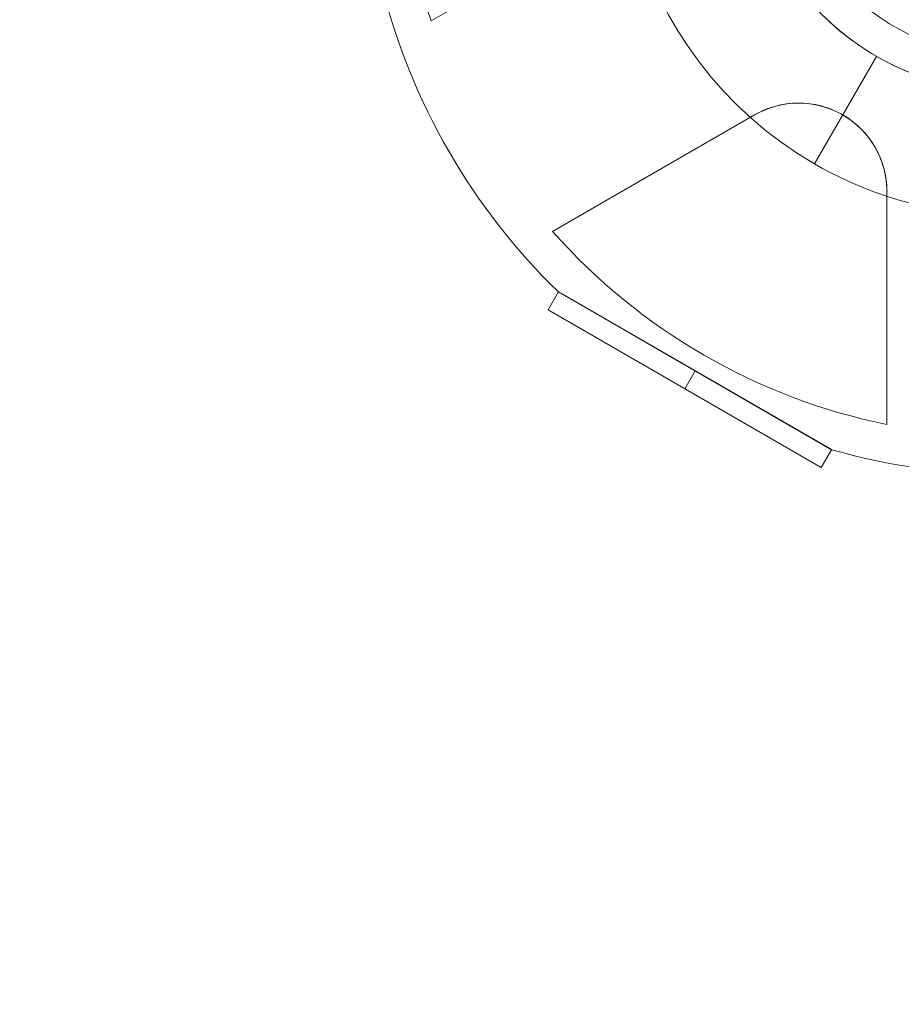
# Model space of a CAD drawing. Units: millimetres. Extents: x -8631 to 6413, y 24 to 13780.
# Drawn here: x -5299 to -5129, y 6983 to 7173 of the extents above; entities that cross this region are included whole.
import ezdxf

# ---------------------------------------------------------------- set-up
doc = ezdxf.new("R2010")
doc.units = ezdxf.units.MM
doc.header["$MEASUREMENT"] = 0
doc.linetypes.add('DGN Style 2', pattern=[325.895141, 195.537085, -130.358056])
for name, color, linetype, lineweight in [('Level 15', 7, 'Continuous', 0), ('Level 8', 18, 'Continuous', 0), ('orbit - Level 26', 253, 'Continuous', 0), ('orbit_[ID]_12_[Material]_Unchanged_[Source]_Cell - Level 26', 253, 'Continuous', 0), ('orbit_[ID]_2_[Material]_Unchanged_[Source]_Cell - Level 26', 253, 'Continuous', 0), ('orbit_[ID]_9_[Material]_Unchanged_[Source]_Cell - Level 26', 253, 'Continuous', 0)]:
    doc.layers.add(name, color=color, linetype=linetype, lineweight=lineweight)

# ---------------------------------------------------------------- blocks, each defined once
blk = doc.blocks.new('From Smart Solid_209')
at = {"layer": 'orbit - Level 26', "color": 7, "linetype": 'Continuous', "lineweight": 13}
for p, q in [((-53.78, -60.9), (-41.78, -40.11)), ((-41.78, -40.11), (-53.78, -60.9))]:
    blk.add_line(p, q, dxfattribs=at)
at = {"layer": 'orbit - Level 26', "color": 7, "linetype": 'Continuous', "lineweight": 13, "extrusion": (0, 0, -1)}
for radius, start, end in [(75, 300, 120), (51, 214.2405, 202.9627)]:
    blk.add_arc((16.28, 4.05), radius, start, end, dxfattribs=at)
at = {"layer": 'orbit - Level 26', "color": 7, "linetype": 'Continuous', "lineweight": 13}
for radius, start, end in [(51, 337.0634, 325.7334), (75, 240, 283.4978)]:
    blk.add_arc((-16.28, 4.05), radius, start, end, dxfattribs=at)
blk = doc.blocks.new('From Smart Solid_210')
at = {"layer": 'orbit - Level 26', "color": 7, "linetype": 'Continuous', "lineweight": 13}
for p, q in [((-53.78, -60.9), (-41.78, -40.11)), ((-41.78, -40.11), (-53.78, -60.9))]:
    blk.add_line(p, q, dxfattribs=at)
at = {"layer": 'orbit - Level 26', "color": 7, "linetype": 'Continuous', "lineweight": 13, "extrusion": (0, 0, -1)}
for radius, start, end in [(75, 300, 120), (51, 214.2405, 202.9627)]:
    blk.add_arc((16.28, 4.05), radius, start, end, dxfattribs=at)
at = {"layer": 'orbit - Level 26', "color": 7, "linetype": 'Continuous', "lineweight": 13}
for radius, start, end in [(51, 337.0634, 325.7334), (75, 240, 283.4978)]:
    blk.add_arc((-16.28, 4.05), radius, start, end, dxfattribs=at)
blk = doc.blocks.new('orbit')
at = {"layer": 'orbit - Level 26', "color": 7, "linetype": 'Continuous', "lineweight": 13}
for name in ['From Smart Solid_209', 'From Smart Solid_210']:
    blk.add_blockref(name, (-5091.684, 7206.474), dxfattribs=at)
blk = doc.blocks.new('From Smart Solid_229')
at = {"layer": 'orbit_[ID]_2_[Material]_Unchanged_[Source]_Cell - Level 26', "color": 7, "linetype": 'Continuous', "lineweight": 13}
blk.add_arc((0, 0), 51, 0, 360, dxfattribs=at)
at = {"layer": 'orbit_[ID]_2_[Material]_Unchanged_[Source]_Cell - Level 26', "color": 7, "linetype": 'Continuous', "lineweight": 13, "extrusion": (0, 0, -1)}
blk.add_arc((0, 0), 51, 0, 360, dxfattribs=at)
at = {"layer": 'orbit_[ID]_2_[Material]_Unchanged_[Source]_Cell - Level 26', "color": 7, "linetype": 'Continuous', "lineweight": 13}
for p in [(0, 51), (-51, 0), (51, 0), (0, -51)]:
    blk.add_point(p, dxfattribs=at)
blk = doc.blocks.new('From Smart Solid_230')
at = {"layer": 'orbit_[ID]_2_[Material]_Unchanged_[Source]_Cell - Level 26', "color": 7, "linetype": 'Continuous', "lineweight": 13}
for q in [(0, 44.28), (-44.28, 0), (0, -44.28), (44.28, 0)]:
    blk.add_line((0, 0), q, dxfattribs=at)
blk.add_arc((0, 0), 44.28, 0, 360, dxfattribs=at)
blk = doc.blocks.new('From Smart Solid_231')
at = {"layer": 'orbit_[ID]_2_[Material]_Unchanged_[Source]_Cell - Level 26', "color": 7, "linetype": 'Continuous', "lineweight": 13}
for p, q in [((0, 44.28), (0, 51)), ((-44.28, 0), (-51, 0)), ((44.28, 0), (51, 0)), ((0, -44.28), (0, -51))]:
    blk.add_line(p, q, dxfattribs=at)
for radius in [51, 44.28]:
    blk.add_arc((0, 0), radius, 0, 360, dxfattribs=at)
blk = doc.blocks.new('From Smart Solid_232')
at = {"layer": 'orbit_[ID]_2_[Material]_Unchanged_[Source]_Cell - Level 26', "color": 7, "linetype": 'Continuous', "lineweight": 13}
for p, q in [((0, 51), (0, 51)), ((-51, 0), (-51, 0)), ((51, 0), (51, 0)), ((0, -51), (0, -51))]:
    blk.add_line(p, q, dxfattribs=at)
blk.add_arc((0, 0), 51, 0, 360, dxfattribs=at)
at = {"layer": 'orbit_[ID]_2_[Material]_Unchanged_[Source]_Cell - Level 26', "color": 7, "linetype": 'Continuous', "lineweight": 13, "extrusion": (0, 0, -1)}
blk.add_arc((0, 0), 51, 0, 360, dxfattribs=at)
blk = doc.blocks.new('orbit_1')
at = {"layer": 'orbit_[ID]_2_[Material]_Unchanged_[Source]_Cell - Level 26', "color": 7, "linetype": 'Continuous', "lineweight": 13}
for name, p in [('From Smart Solid_232', (-5107.9625, 7210.5285)), ('From Smart Solid_229', (-5107.9625, 7210.5285)), ('From Smart Solid_231', (-5107.9625, 7210.5285)), ('From Smart Solid_230', (-5107.9625, 7210.529))]:
    blk.add_blockref(name, p, dxfattribs=at)
blk = doc.blocks.new('From Smart Solid_313')
at = {"layer": 'orbit_[ID]_9_[Material]_Unchanged_[Source]_Cell - Level 26', "color": 7, "linetype": 'Continuous', "lineweight": 13}
for p, q in [((-27.41, 13.52), (-25.41, 16.98)), ((-25.41, 16.98), (27.41, -13.52)), ((-27.41, 13.52), (25.41, -16.98)), ((-1, -1.73), (1, 1.73)), ((-1, -1.73), (1, 1.73)), ((25.41, -16.98), (27.41, -13.52))]:
    blk.add_line(p, q, dxfattribs=at)
blk = doc.blocks.new('From Smart Solid_314')
at = {"layer": 'orbit_[ID]_9_[Material]_Unchanged_[Source]_Cell - Level 26', "color": 7, "linetype": 'Continuous', "lineweight": 13}
for p, q in [((-72.61, -14.78), (-111.66, -37.33)), ((-72.61, -14.78), (-111.66, -37.33)), ((-72.61, -14.78), (-111.66, -37.33)), ((-72.61, -14.78), (-111.66, -37.33)), ((-88.16, -78.03), (-49.11, -55.49)), ((-88.16, -78.03), (-49.11, -55.49)), ((-88.16, -78.03), (-49.11, -55.49)), ((-88.16, -78.03), (-49.11, -55.49)), ((-23.5, -70.27), (-23.5, -115.36)), ((-23.5, -70.27), (-23.5, -115.36)), ((-23.5, -70.27), (-23.5, -115.36)), ((-23.5, -70.27), (-23.5, -115.36)), ((-34.2, -120.23), (-87.02, -89.73))]:
    blk.add_line(p, q, dxfattribs=at)
for radius, start, end in [(51, 0, 360), (51, 0, 360), (117.73, 161.5138, 198.4862), (117.73, 161.5138, 198.4862), (117.73, 221.5138, 258.4862), (117.73, 221.5138, 258.4862)]:
    blk.add_arc((0, 0), radius, start, end, dxfattribs=at)
at = {"layer": 'orbit_[ID]_9_[Material]_Unchanged_[Source]_Cell - Level 26', "color": 7, "linetype": 'Continuous', "lineweight": 13, "extrusion": (0, 0, -1)}
for centre, radius, start, end in [((0, 0), 125, 314.1227, 345.8773), ((40.57, -70.27), 17.07, 60, 180), ((40.57, -70.27), 17.07, 60, 180), ((0, 0), 125, 254.1227, 285.8773)]:
    blk.add_arc(centre, radius, start, end, dxfattribs=at)
at = {"layer": 'orbit_[ID]_9_[Material]_Unchanged_[Source]_Cell - Level 26', "color": 7, "linetype": 'Continuous', "lineweight": 13}
blk.add_open_spline([(-23.5, -70.27), (-23.5, -68.41), (-23.81, -66.46), (-24.49, -64.55), (-25.04, -63), (-25.85, -61.45), (-26.91, -60.04), (-27.97, -58.62), (-29.32, -57.3), (-30.84, -56.24), (-32.16, -55.33), (-33.64, -54.59), (-35.15, -54.08), (-36.59, -53.6), (-38.08, -53.32), (-39.53, -53.23), (-41.09, -53.14), (-42.64, -53.26), (-44.07, -53.56), (-45.9, -53.95), (-47.61, -54.62), (-49.11, -55.49)], degree=3, knots=[0, 0, 0, 0, 0.176452, 0.176452, 0.176452, 0.319658, 0.319658, 0.319658, 0.464235, 0.464235, 0.464235, 0.589199, 0.589199, 0.589199, 0.708064, 0.708064, 0.708064, 0.83617, 0.83617, 0.83617, 1, 1, 1, 1], dxfattribs=at)
blk.add_open_spline([(-23.5, -70.27), (-23.5, -68.41), (-23.81, -66.46), (-24.49, -64.55), (-25.04, -63), (-25.85, -61.45), (-26.91, -60.04), (-27.97, -58.62), (-29.32, -57.3), (-30.84, -56.24), (-32.16, -55.33), (-33.64, -54.59), (-35.15, -54.08), (-36.59, -53.6), (-38.08, -53.32), (-39.53, -53.23), (-41.09, -53.14), (-42.64, -53.26), (-44.07, -53.56), (-45.9, -53.95), (-47.61, -54.62), (-49.11, -55.49)], degree=3, knots=[0, 0, 0, 0, 0.176452, 0.176452, 0.176452, 0.319658, 0.319658, 0.319658, 0.464235, 0.464235, 0.464235, 0.589199, 0.589199, 0.589199, 0.708064, 0.708064, 0.708064, 0.83617, 0.83617, 0.83617, 1, 1, 1, 1], dxfattribs=at)
for p in [(-49.11, -55.49), (-49.11, -55.49), (-32.04, -55.49), (-32.04, -55.49), (-23.5, -70.27), (-23.5, -70.27)]:
    blk.add_point(p, dxfattribs=at)
blk = doc.blocks.new('orbit_8')
at = {"layer": 'orbit_[ID]_9_[Material]_Unchanged_[Source]_Cell - Level 26', "color": 7, "linetype": 'Continuous', "lineweight": 13}
for name, p in [('From Smart Solid_314', (-5107.9625, 7210.5285)), ('From Smart Solid_313', (-5169.5735, 7103.8155))]:
    blk.add_blockref(name, p, dxfattribs=at)
blk = doc.blocks.new('From Smart Solid_334')
at = {"layer": 'orbit_[ID]_12_[Material]_Unchanged_[Source]_Cell - Level 26', "color": 7, "linetype": 'Continuous', "lineweight": 13}
for p, q in [((-27.41, 13.52), (-25.41, 16.98)), ((-25.41, 16.98), (27.41, -13.52)), ((-27.41, 13.52), (25.41, -16.98)), ((-1, -1.73), (1, 1.73)), ((-1, -1.73), (1, 1.73)), ((25.41, -16.98), (27.41, -13.52))]:
    blk.add_line(p, q, dxfattribs=at)
blk = doc.blocks.new('From Smart Solid_335')
at = {"layer": 'orbit_[ID]_12_[Material]_Unchanged_[Source]_Cell - Level 26', "color": 7, "linetype": 'Continuous', "lineweight": 13}
for p, q in [((-72.61, -14.78), (-111.66, -37.33)), ((-72.61, -14.78), (-111.66, -37.33)), ((-72.61, -14.78), (-111.66, -37.33)), ((-72.61, -14.78), (-111.66, -37.33)), ((-88.16, -78.03), (-49.11, -55.49)), ((-88.16, -78.03), (-49.11, -55.49)), ((-88.16, -78.03), (-49.11, -55.49)), ((-88.16, -78.03), (-49.11, -55.49)), ((-23.5, -70.27), (-23.5, -115.36)), ((-23.5, -70.27), (-23.5, -115.36)), ((-23.5, -70.27), (-23.5, -115.36)), ((-23.5, -70.27), (-23.5, -115.36)), ((-34.2, -120.23), (-87.02, -89.73))]:
    blk.add_line(p, q, dxfattribs=at)
for radius, start, end in [(51, 0, 360), (51, 0, 360), (117.73, 161.5138, 198.4862), (117.73, 161.5138, 198.4862), (117.73, 221.5138, 258.4862), (117.73, 221.5138, 258.4862)]:
    blk.add_arc((0, 0), radius, start, end, dxfattribs=at)
at = {"layer": 'orbit_[ID]_12_[Material]_Unchanged_[Source]_Cell - Level 26', "color": 7, "linetype": 'Continuous', "lineweight": 13, "extrusion": (0, 0, -1)}
for centre, radius, start, end in [((0, 0), 125, 314.1227, 345.8773), ((40.57, -70.27), 17.07, 60, 180), ((40.57, -70.27), 17.07, 60, 180), ((0, 0), 125, 254.1227, 285.8773)]:
    blk.add_arc(centre, radius, start, end, dxfattribs=at)
at = {"layer": 'orbit_[ID]_12_[Material]_Unchanged_[Source]_Cell - Level 26', "color": 7, "linetype": 'Continuous', "lineweight": 13}
blk.add_open_spline([(-23.5, -70.27), (-23.5, -68.41), (-23.81, -66.46), (-24.49, -64.55), (-25.04, -63), (-25.85, -61.45), (-26.91, -60.04), (-27.97, -58.62), (-29.32, -57.3), (-30.84, -56.24), (-32.16, -55.33), (-33.64, -54.59), (-35.15, -54.08), (-36.59, -53.6), (-38.08, -53.32), (-39.53, -53.23), (-41.09, -53.14), (-42.64, -53.26), (-44.07, -53.56), (-45.9, -53.95), (-47.61, -54.62), (-49.11, -55.49)], degree=3, knots=[0, 0, 0, 0, 0.176452, 0.176452, 0.176452, 0.319658, 0.319658, 0.319658, 0.464235, 0.464235, 0.464235, 0.589199, 0.589199, 0.589199, 0.708064, 0.708064, 0.708064, 0.83617, 0.83617, 0.83617, 1, 1, 1, 1], dxfattribs=at)
blk.add_open_spline([(-23.5, -70.27), (-23.5, -68.41), (-23.81, -66.46), (-24.49, -64.55), (-25.04, -63), (-25.85, -61.45), (-26.91, -60.04), (-27.97, -58.62), (-29.32, -57.3), (-30.84, -56.24), (-32.16, -55.33), (-33.64, -54.59), (-35.15, -54.08), (-36.59, -53.6), (-38.08, -53.32), (-39.53, -53.23), (-41.09, -53.14), (-42.64, -53.26), (-44.07, -53.56), (-45.9, -53.95), (-47.61, -54.62), (-49.11, -55.49)], degree=3, knots=[0, 0, 0, 0, 0.176452, 0.176452, 0.176452, 0.319658, 0.319658, 0.319658, 0.464235, 0.464235, 0.464235, 0.589199, 0.589199, 0.589199, 0.708064, 0.708064, 0.708064, 0.83617, 0.83617, 0.83617, 1, 1, 1, 1], dxfattribs=at)
for p in [(-49.11, -55.49), (-49.11, -55.49), (-32.04, -55.49), (-32.04, -55.49), (-23.5, -70.27), (-23.5, -70.27)]:
    blk.add_point(p, dxfattribs=at)
blk = doc.blocks.new('orbit_11')
at = {"layer": 'orbit_[ID]_12_[Material]_Unchanged_[Source]_Cell - Level 26', "color": 7, "linetype": 'Continuous', "lineweight": 13}
for name, p in [('From Smart Solid_335', (-5107.9625, 7210.5285)), ('From Smart Solid_334', (-5169.5735, 7103.8155))]:
    blk.add_blockref(name, p, dxfattribs=at)

msp = doc.modelspace()

# ---------------------------------------------------------------- linework, layer by layer
at = {"layer": 'Level 15', "color": 7, "linetype": 'DGN Style 2', "lineweight": 13, "flags": 128}
msp.add_lwpolyline([(3885.235, 5122.866, 0.0948281), (4525.822, 5438.826, 0.1694109), (5357.947, 6063.96, 0.0336436), (5617.95, 6514.298, 0.2322122), (5617.95, 7906.759, 0.0336436), (5357.947, 8357.098, 0.1694109), (4525.822, 8982.232, 0.1632557), (3380.037, 9366.587), (1404.039, 9366.587, 0.0512828), (1017.351, 9326.822, 0.1987851), (-515.022, 8796.273), (-580.055, 8740.529), (-1222.572, 8740.529, 0.1600144), (-2349.116, 9110.529), (-4167.537, 9110.529, 0.7422161), (-6943.936, 6150.529), (-5443.936, 3552.453, 0.4515886), (-2325.812, 2924.113), (-1890.113, 2924.113, 0.3366691), (674.188, 2924.113), (1891.988, 2924.113, 0.095647), (2475.297, 3036.727, 0.4977354)], format="xyb", close=True, dxfattribs=at)

# ---------------------------------------------------------------- block references
at = {"layer": 'Level 8', "color": 7, "linetype": 'Continuous', "lineweight": 0}
for name in ['orbit_8', 'orbit_11', 'orbit', 'orbit_1']:
    msp.add_blockref(name, (0, 0), dxfattribs=at)

doc.saveas('drawing.dxf')
